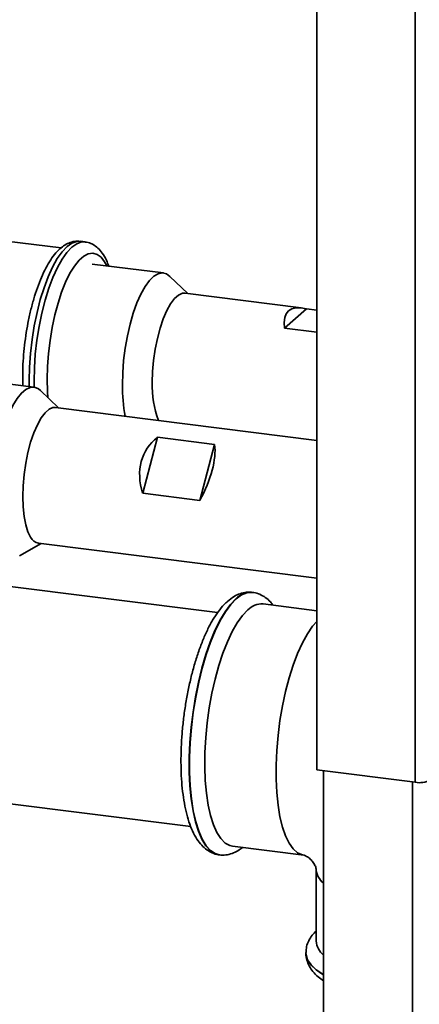
# Paper-space layout 'Blatt1' of a CAD drawing. Units: millimetres. Extents: x 0 to 14850, y 0 to 10500.
# Drawn here: x 13670 to 13749, y 3244 to 3438 of the extents above; entities that cross this region are included whole.
import ezdxf

# ---------------------------------------------------------------- set-up
doc = ezdxf.new("R2010")
doc.units = ezdxf.units.MM
doc.header["$LTSCALE"] = 25

psp = doc.layouts.new('Blatt1')

# ---------------------------------------------------------------- linework, layer by layer
at = {"color": 7, "linetype": 'Continuous', "lineweight": 35}
for p, q in [((13748.09, 3506.71), (13748.09, 3287.98)), ((13728.73, 3489.63), (13728.73, 3290.42)), ((13678.46, 3393.01), (13667.75, 3394.36)), ((13683.2, 3394.18), (13682.25, 3394.3)), ((13698.59, 3388.08), (13684.56, 3389.84)), ((13703.38, 3384.03), (13699.87, 3387.41)), ((13725.68, 3381.22), (13702.84, 3384.1)), ((13726.69, 3381.01), (13722.39, 3377.23)), ((13726.69, 3381.01), (13728.73, 3380.76)), ((13728.73, 3376.43), (13722.39, 3377.23)), ((13673.13, 3365.63), (13659.1, 3367.39)), ((13672.2, 3366.92), (13672.22, 3365.74)), ((13677.93, 3361.58), (13674.42, 3364.96)), ((13728.73, 3355.18), (13677.38, 3361.65)), ((13697.42, 3355.78), (13694.51, 3344.79)), ((13697.42, 3355.78), (13708.65, 3354.36)), ((13708.65, 3354.36), (13705.74, 3343.37)), ((13705.74, 3343.37), (13694.51, 3344.79)), ((13670.32, 3332.49), (13674.56, 3334.89)), ((13674.02, 3334.96), (13728.73, 3328.07)), ((13709.25, 3321.33), (13640.91, 3329.94)), ((13716.15, 3325.3), (13716.1, 3325.31)), ((13716.16, 3325.3), (13716.1, 3325.31)), ((13728.73, 3321.7), (13718.19, 3323.03)), ((13728.73, 3290.42), (13748.09, 3287.98)), ((13730.08, 3290.25), (13730.08, 2866.52)), ((13747.57, 3288.05), (13747.57, 2864.32)), ((13638.76, 3287.48), (13703.97, 3279.26)), ((13712.19, 3275.41), (13726.22, 3273.64)), ((13709.65, 3273.71), (13709.58, 3273.72)), ((13709.6, 3273.72), (13709.65, 3273.71)), ((13728.6, 3270.93), (13728.6, 3256.79)), ((13726.6, 3254.49), (13726.6, 3254.43)), ((13726.6, 3254.48), (13726.6, 3254.43))]:
    psp.add_line(p, q, dxfattribs=at)
at = {"color": 7, "linetype": 'Continuous', "lineweight": 35, "flags": 128}
for points in [[(13682.25, 3394.3), (13681.55, 3394.28), (13680.6, 3393.95), (13679.63, 3393.26), (13678.66, 3392.24), (13677.7, 3390.9), (13676.79, 3389.25), (13675.91, 3387.34), (13675.11, 3385.19), (13674.38, 3382.84), (13673.74, 3380.32), (13673.2, 3377.69), (13672.77, 3374.99), (13672.45, 3372.27), (13672.27, 3369.56), (13672.2, 3366.92)], [(13673.17, 3365.62), (13673.15, 3366.8), (13673.22, 3369.44), (13673.4, 3372.15), (13673.72, 3374.87), (13674.15, 3377.57), (13674.69, 3380.2), (13675.33, 3382.72), (13676.06, 3385.07), (13676.86, 3387.22), (13677.74, 3389.13), (13678.65, 3390.78), (13679.61, 3392.12), (13680.58, 3393.15), (13681.55, 3393.83), (13682.5, 3394.17), (13683.2, 3394.18)], [(13687.45, 3389.48), (13687.03, 3390.25), (13686.32, 3391.16), (13685.54, 3391.74), (13684.7, 3391.97), (13683.81, 3391.85), (13682.91, 3391.39), (13681.99, 3390.58), (13681.08, 3389.44), (13680.2, 3388.01), (13679.36, 3386.29), (13678.57, 3384.33), (13677.86, 3382.16), (13677.24, 3379.82), (13676.71, 3377.36), (13676.29, 3374.81), (13675.98, 3372.24), (13675.79, 3369.68), (13675.73, 3367.19)], [(13690.52, 3366.08), (13690.58, 3368.46), (13690.77, 3370.89), (13691.08, 3373.33), (13691.51, 3375.73), (13692.04, 3378.04), (13692.66, 3380.2), (13693.37, 3382.18), (13694.15, 3383.92), (13694.97, 3385.4), (13695.83, 3386.57), (13696.7, 3387.42), (13697.56, 3387.93), (13698.4, 3388.09), (13699.2, 3387.89), (13699.87, 3387.41)], [(13696.4, 3366.56), (13696.47, 3368.7), (13696.66, 3370.9), (13696.97, 3373.1), (13697.4, 3375.23), (13697.93, 3377.24), (13698.55, 3379.08), (13699.25, 3380.68), (13699.99, 3382.02), (13700.76, 3383.04), (13701.55, 3383.74), (13702.32, 3384.08), (13702.84, 3384.1)], [(13675.73, 3367.19), (13675.79, 3364.8), (13675.88, 3363.55)], [(13666.98, 3333.64), (13666.38, 3334.81), (13665.89, 3336.28), (13665.5, 3338.02), (13665.23, 3339.99), (13665.09, 3342.15), (13665.07, 3344.46), (13665.18, 3346.86), (13665.41, 3349.3), (13665.76, 3351.73), (13666.23, 3354.1), (13666.79, 3356.37), (13667.45, 3358.47), (13668.18, 3360.37), (13668.98, 3362.02), (13669.81, 3363.4), (13670.68, 3364.46), (13671.55, 3365.19), (13672.41, 3365.58), (13673.24, 3365.61), (13674.02, 3365.28), (13674.42, 3364.96)], [(13672.47, 3336.14), (13671.94, 3337.22), (13671.51, 3338.59), (13671.2, 3340.23), (13671.01, 3342.1), (13670.94, 3344.13), (13671.01, 3346.27), (13671.2, 3348.47), (13671.52, 3350.67), (13671.95, 3352.8), (13672.48, 3354.81), (13673.1, 3356.64), (13673.8, 3358.24), (13674.54, 3359.58), (13675.31, 3360.6), (13676.1, 3361.29), (13676.87, 3361.63), (13677.38, 3361.65)], [(13709.58, 3273.72), (13708.77, 3273.96), (13707.84, 3274.57), (13706.99, 3275.52), (13706.21, 3276.79), (13705.52, 3278.37), (13704.93, 3280.23), (13704.45, 3282.35), (13704.09, 3284.71), (13703.84, 3287.27), (13703.72, 3289.99), (13703.72, 3292.84), (13703.84, 3295.78), (13704.09, 3298.77), (13704.45, 3301.77), (13704.93, 3304.74), (13705.52, 3307.64), (13706.21, 3310.43), (13706.99, 3313.07), (13707.84, 3315.53), (13708.77, 3317.77), (13709.75, 3319.77), (13710.78, 3321.49), (13711.83, 3322.91), (13712.9, 3324.02), (13713.96, 3324.79), (13715.02, 3325.23), (13716.04, 3325.31), (13716.13, 3325.3)], [(13712.85, 3324.03), (13711.78, 3322.92), (13710.73, 3321.49), (13709.7, 3319.77), (13708.72, 3317.78), (13707.8, 3315.54), (13706.94, 3313.08), (13706.16, 3310.44), (13705.47, 3307.65), (13704.89, 3304.75), (13704.41, 3301.78), (13704.04, 3298.78), (13703.8, 3295.79), (13703.67, 3292.84), (13703.67, 3289.99), (13703.8, 3287.27), (13704.04, 3284.72), (13704.41, 3282.36), (13704.89, 3280.23), (13705.47, 3278.37), (13706.16, 3276.79), (13706.94, 3275.52), (13707.8, 3274.58), (13708.72, 3273.97), (13709.6, 3273.72)], [(13712.19, 3275.41), (13711.64, 3275.53), (13710.72, 3276.04), (13709.87, 3276.9), (13709.1, 3278.09), (13708.42, 3279.61), (13707.84, 3281.42), (13707.37, 3283.51), (13707.03, 3285.83), (13706.8, 3288.35), (13706.71, 3291.04), (13706.74, 3293.85), (13706.9, 3296.75), (13707.18, 3299.68), (13707.59, 3302.6), (13708.11, 3305.48), (13708.74, 3308.26), (13709.47, 3310.9), (13710.28, 3313.36), (13711.17, 3315.61), (13712.12, 3317.61), (13713.12, 3319.34), (13714.14, 3320.75), (13715.19, 3321.85)], [(13726.22, 3273.64), (13725.91, 3273.7), (13724.98, 3274.11), (13724.1, 3274.88), (13723.31, 3276), (13722.61, 3277.43), (13722, 3279.18), (13721.51, 3281.19), (13721.13, 3283.46), (13720.88, 3285.94), (13720.75, 3288.59), (13720.75, 3291.37), (13720.88, 3294.25), (13721.13, 3297.18), (13721.51, 3300.11), (13722, 3303), (13722.61, 3305.81), (13723.31, 3308.48), (13724.1, 3311), (13724.98, 3313.3), (13725.91, 3315.37), (13726.9, 3317.17), (13727.92, 3318.66), (13728.73, 3319.61)], [(13730.08, 3250.15), (13729.93, 3250.24), (13728.6, 3251.15), (13727.61, 3252.1), (13726.94, 3253.08), (13726.63, 3254.08), (13726.6, 3254.54)], [(13726.6, 3254.43), (13726.63, 3254.04), (13726.94, 3253.03), (13727.61, 3252.05), (13728.6, 3251.1), (13729.93, 3250.19), (13730.08, 3250.1)]]:
    psp.add_lwpolyline(points, dxfattribs=at)
at = {"color": 7, "linetype": 'Continuous', "lineweight": 35}
for centre, radius, start, end in [((13721.95, 3365.76), 31.43, 179.4097, 190.6994), ((13714.26, 3365.71), 17.88, 177.2781, 201.7234), ((13674.42, 3337.08), 2.16, 205.7792, 259.3454), ((13715.81, 3321.27), 4.04, 85.9519, 137.1345), ((13717.98, 3319.16), 3.88, 86.9571, 136.1293), ((13748.94, 3292.43), 4.53, 259.2261, 297.8883), ((13732.41, 3271.19), 3.82, 183.903, 232.3857), ((13732.64, 3257.17), 4.06, 185.4133, 230.8587)]:
    psp.add_arc(centre, radius, start, end, dxfattribs=at)
for centre, major_axis, ratio, start_param, end_param in [((13735.77, 3366.39), (-12.58, 14.27), 0.333333, 5.814567, 6.751803), ((13710.31, 3343.94), (15.02, -9.54), 0.690237, 2.888155, 3.825391), ((13699.09, 3345.36), (7.79, 12.26), 0.463559, 4.843055, 5.780291)]:
    psp.add_ellipse(centre, major_axis=major_axis, ratio=ratio, start_param=start_param, end_param=end_param, dxfattribs=at)
for points, knots in [([(13682.21, 3394.26), (13682.03, 3394.29), (13681.47, 3394.39), (13680.52, 3394.19), (13679.45, 3393.75), (13678.42, 3393.03), (13677.41, 3392.03), (13676.41, 3390.7), (13675.46, 3389.09), (13674.59, 3387.24), (13673.79, 3385.2), (13673.08, 3383.01), (13672.46, 3380.68), (13671.94, 3378.26), (13671.51, 3375.77), (13671.2, 3373.25), (13670.99, 3370.74), (13670.92, 3368.84), (13670.91, 3367.37), (13670.91, 3366.56), (13670.94, 3366.03), (13670.95, 3365.9)], [0, 0, 0, 0, 0.024539, 0.0739687, 0.1240231, 0.1779842, 0.2378553, 0.3026564, 0.3686999, 0.4338033, 0.4979544, 0.5614171, 0.6244209, 0.6871323, 0.7496727, 0.8121367, 0.8746069, 0.9371374, 0.9563788, 0.9893158, 1, 1, 1, 1]), ([(13687.84, 3389.43), (13687.69, 3389.82), (13687.34, 3390.78), (13686.64, 3391.95), (13685.77, 3392.97), (13684.82, 3393.67), (13683.94, 3394.08), (13683.38, 3394.12), (13683.19, 3394.14)], [0, 0, 0, 0, 0.1584443, 0.3866439, 0.5786787, 0.751656, 0.9138382, 1, 1, 1, 1]), ([(13716.2, 3325.29), (13716.19, 3325.29), (13715.76, 3325.41), (13714.87, 3325.35), (13713.64, 3325.08), (13712.39, 3324.5), (13711.62, 3323.88), (13711.19, 3323.54)], [0, 0, 0, 0, 0.008134, 0.240204, 0.469572, 0.70677, 1, 1, 1, 1]), ([(13720.12, 3322.79), (13719.96, 3323), (13719.53, 3323.59), (13718.68, 3324.32), (13717.58, 3324.94), (13716.7, 3325.26), (13716.2, 3325.28), (13716.11, 3325.28)], [0, 0, 0, 0, 0.161288, 0.439694, 0.697021, 0.944198, 1, 1, 1, 1]), ([(13711.19, 3323.54), (13710.97, 3323.34), (13710.33, 3322.74), (13709.35, 3321.54), (13708.25, 3319.86), (13707.22, 3317.93), (13706.28, 3315.8), (13705.42, 3313.49), (13704.64, 3311.02), (13703.96, 3308.43), (13703.37, 3305.74), (13702.89, 3302.98), (13702.5, 3300.19), (13702.23, 3297.38), (13702.07, 3294.61), (13702.02, 3291.9), (13702.09, 3289.27), (13702.28, 3286.77), (13702.59, 3284.4), (13703.02, 3282.2), (13703.58, 3280.19), (13704.28, 3278.36), (13705.11, 3276.83), (13706.05, 3275.61), (13707.06, 3274.69), (13708.17, 3274.08), (13709.03, 3273.76), (13709.52, 3273.74), (13709.6, 3273.74)], [0, 0, 0, 0, 0.022399, 0.064905, 0.10816, 0.151058, 0.193335, 0.2351, 0.276496, 0.317639, 0.358613, 0.399483, 0.4403, 0.481108, 0.52194, 0.562837, 0.603848, 0.645039, 0.686491, 0.72832, 0.770683, 0.813776, 0.857727, 0.89611, 0.930893, 0.963043, 0.993925, 1, 1, 1, 1]), ([(13709.53, 3273.73), (13709.55, 3273.73), (13709.98, 3273.61), (13710.87, 3273.67), (13712.1, 3273.94), (13713.2, 3274.44), (13713.83, 3274.94), (13714.12, 3275.16)], [0, 0, 0, 0, 0.012013, 0.268003, 0.521012, 0.782658, 1, 1, 1, 1]), ([(13726.22, 3273.64), (13726.22, 3273.64), (13726.22, 3273.64), (13726.32, 3273.62), (13726.65, 3273.48), (13727.07, 3273.22), (13727.45, 3272.91), (13727.79, 3272.57), (13728.07, 3272.19), (13728.32, 3271.8), (13728.5, 3271.39), (13728.59, 3271.06), (13728.6, 3270.93), (13728.6, 3270.93), (13728.6, 3270.94)], [0, 0, 0, 0, 0.031227, 0.175473, 0.300041, 0.38734, 0.44987, 0.50338, 0.559855, 0.621573, 0.700198, 0.81401, 0.958416, 1, 1, 1, 1]), ([(13728.6, 3258.75), (13728.34, 3258.49), (13727.77, 3257.91), (13727.14, 3256.88), (13726.69, 3255.73), (13726.65, 3254.95), (13726.63, 3254.58)], [0, 0, 0, 0, 0.228942, 0.508925, 0.769633, 1, 1, 1, 1]), ([(13726.63, 3254.54), (13726.62, 3254.46), (13726.56, 3253.95), (13726.77, 3253.03), (13727.23, 3251.84), (13727.98, 3250.75), (13728.91, 3249.78), (13729.7, 3249.22), (13730.08, 3248.95)], [0, 0, 0, 0, 0.03543, 0.221992, 0.407179, 0.600233, 0.809987, 1, 1, 1, 1])]:
    psp.add_open_spline(points, degree=3, knots=knots, dxfattribs=at)

doc.saveas('drawing.dxf')
